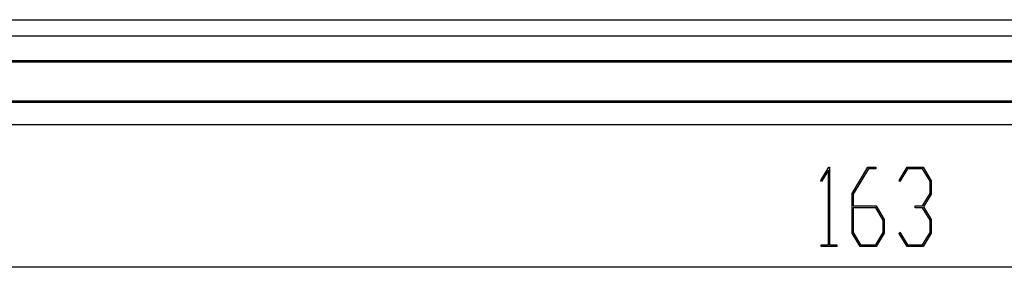
# Model space of a CAD drawing. Units: millimetres. Extents: x 0 to 841, y 0 to 594.
# Drawn here: x 536 to 568, y 219 to 227 of the extents above; entities that cross this region are included whole.
import ezdxf

# ---------------------------------------------------------------- set-up
doc = ezdxf.new("R2010")
doc.units = ezdxf.units.MM
doc.layers.add('LAYER_1', color=179, linetype='Continuous')
doc.layers.add('SLD-0', color=179, linetype='Continuous')

msp = doc.modelspace()

# ---------------------------------------------------------------- linework, layer by layer
at = {"layer": 'LAYER_1'}
for p, q in [((561.897, 222.169), (562.155, 222.592)), ((562.155, 222.592), (562.178, 222.592)), ((562.178, 222.592), (562.178, 220.094)), ((562.902, 221.743), (563.417, 222.592)), ((563.417, 222.592), (563.674, 222.592)), ((563.674, 222.592), (563.674, 222.538)), ((564.419, 222.169), (564.677, 222.592)), ((564.677, 222.592), (565.194, 222.592)), ((565.194, 222.592), (565.456, 222.158)), ((562.145, 222.499), (561.922, 222.128)), ((562.145, 220.094), (562.145, 222.499)), ((563.429, 222.538), (562.936, 221.721)), ((563.674, 222.538), (563.429, 222.538)), ((564.689, 222.538), (564.443, 222.128)), ((565.18, 222.538), (564.689, 222.538)), ((565.422, 222.138), (565.18, 222.538)), ((561.922, 222.128), (561.897, 222.169)), ((564.443, 222.128), (564.419, 222.169)), ((565.422, 221.743), (565.422, 222.138)), ((565.456, 222.158), (565.456, 221.721)), ((562.902, 220.472), (562.902, 221.743)), ((562.936, 221.721), (562.936, 221.343)), ((565.18, 221.343), (565.422, 221.743)), ((565.456, 221.721), (565.21, 221.316)), ((562.936, 221.343), (563.681, 221.343)), ((563.681, 221.343), (563.943, 220.909)), ((564.935, 221.287), (564.935, 221.343)), ((564.935, 221.343), (565.18, 221.343)), ((565.21, 221.316), (565.456, 220.909)), ((563.668, 221.286), (562.936, 221.286)), ((562.936, 221.286), (562.936, 220.492)), ((563.91, 220.888), (563.668, 221.286)), ((565.18, 221.287), (564.935, 221.287)), ((565.422, 220.889), (565.18, 221.287)), ((563.91, 220.492), (563.91, 220.888)), ((563.943, 220.909), (563.943, 220.472)), ((565.422, 220.492), (565.422, 220.889)), ((565.456, 220.909), (565.456, 220.472)), ((563.164, 220.04), (562.902, 220.472)), ((562.936, 220.492), (563.177, 220.094)), ((563.668, 220.094), (563.91, 220.492)), ((563.943, 220.472), (563.681, 220.04)), ((564.419, 220.462), (564.443, 220.503)), ((564.677, 220.04), (564.419, 220.462)), ((564.443, 220.503), (564.689, 220.094)), ((565.18, 220.094), (565.422, 220.492)), ((565.456, 220.472), (565.194, 220.04)), ((561.91, 220.04), (561.91, 220.094)), ((561.91, 220.094), (562.145, 220.094)), ((562.178, 220.094), (562.414, 220.094)), ((562.414, 220.094), (562.414, 220.04)), ((563.177, 220.094), (563.668, 220.094)), ((564.689, 220.094), (565.18, 220.094)), ((562.414, 220.04), (561.91, 220.04)), ((563.681, 220.04), (563.164, 220.04)), ((565.194, 220.04), (564.677, 220.04)), ((622.159, 219.37), (513.492, 219.37))]:
    msp.add_line(p, q, dxfattribs=at)
at = {"layer": 'SLD-0'}
for p, q in [((520.309, 227.341), (615.343, 227.341)), ((519.792, 226.824), (615.86, 226.824)), ((519.755, 225.987), (615.897, 225.987)), ((519.792, 226.024), (615.859, 226.024)), ((519.792, 224.691), (615.86, 224.691)), ((519.829, 224.728), (615.822, 224.728)), ((622.826, 223.957), (512.826, 223.957))]:
    msp.add_line(p, q, dxfattribs=at)

doc.saveas('drawing.dxf')
